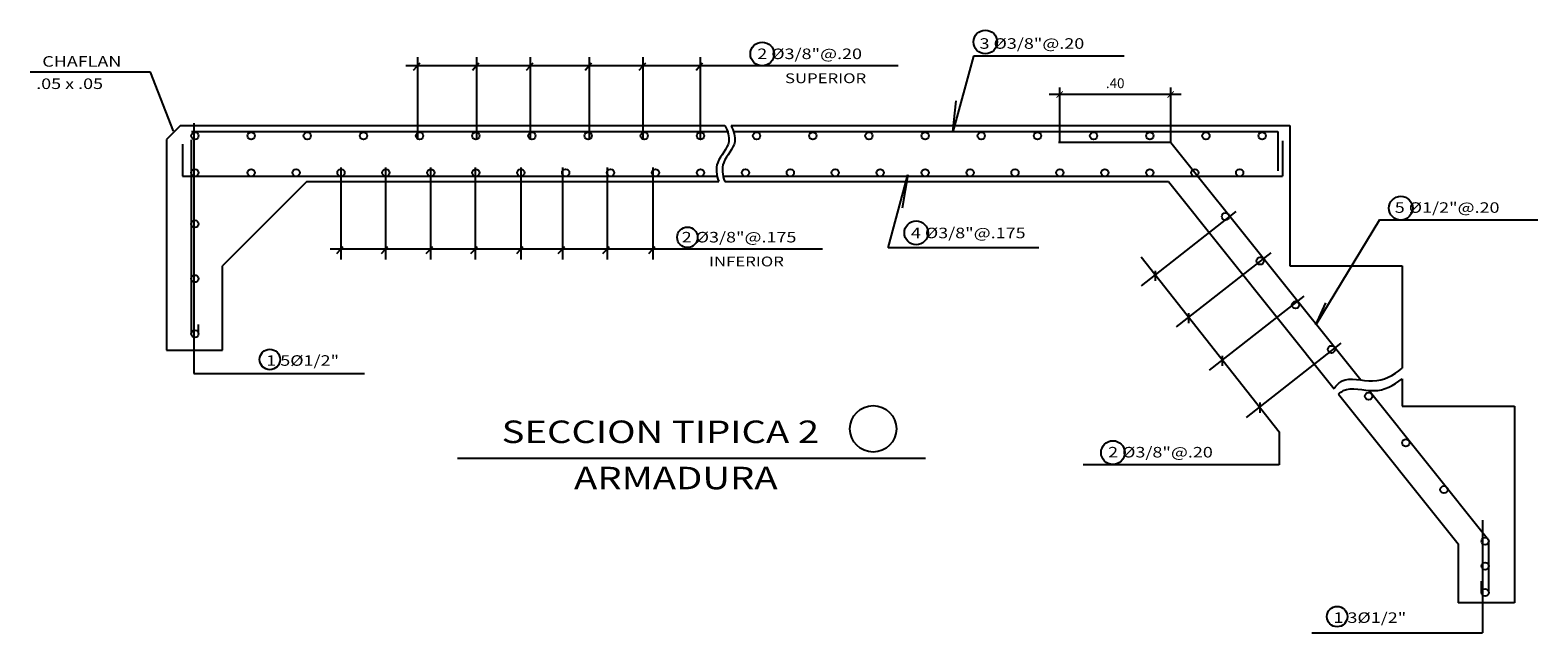
# Model space of a CAD drawing. Units: millimetres. Extents: x 184802 to 184942, y 8943231 to 8943295.
# Drawn here: x 184892 to 184913, y 8943266 to 8943275 of the extents above; entities that cross this region are included whole.
import ezdxf

# ---------------------------------------------------------------- set-up
doc = ezdxf.new("R2010")
doc.units = ezdxf.units.MM
doc.layers.add('PUERTAVENTANA', color=2, linetype='Continuous')
doc.styles.add('NOMBRE', font='bold.shx', dxfattribs={"width": 1.25, "oblique": 15})
doc.dimstyles.new('COTCOR', dxfattribs={"dimtxt": 0.14, "dimasz": 0.09, "dimexe": 0.1, "dimexo": 0.02, "dimgap": 0.09, "dimtad": 2, "dimtih": 1, "dimtoh": 1, "dimzin": 4, "dimdsep": 46, "dimtxsty": 'NOMBRE', "dimblk1": 'ARCHTICK', "dimblk2": 'ARCHTICK', "dimsah": 1, "dimcen": 0.09, "dimdle": 0.15, "dimclrd": 5, "dimclre": 5, "dimclrt": 3, "dimadec": 0, "dimazin": 0, "dimtfac": 1, "dimtmove": 2, "dimatfit": 3, "dimldrblk": 'ARCHTICK', "dimfxl": 0, "dimtolj": 1, "dimtzin": 4, "dimarcsym": 0})

# ---------------------------------------------------------------- blocks, each defined once
blk = doc.blocks.new('_ARCHTICK')
at = {"color": 0, "linetype": 'ByBlock', "const_width": 0.15}
blk.add_lwpolyline([(-0.5, -0.5), (0.5, 0.5)], dxfattribs=at)
blk = doc.blocks.new('*D724')
at = {"color": 5, "lineweight": -2}
for p, q in [((184908.253, 8943274.081), (184906.372, 8943274.081)), ((184906.522, 8943273.398), (184906.522, 8943274.181)), ((184908.103, 8943273.398), (184908.103, 8943274.181))]:
    blk.add_line(p, q, dxfattribs=at)
at = {"layer": 'Defpoints', "color": 0}
for p in [(184906.522, 8943274.081), (184906.522, 8943273.378), (184908.103, 8943273.378)]:
    blk.add_point(p, dxfattribs=at)
at = {"color": 5, "lineweight": -2, "xscale": 0.09, "yscale": 0.09, "zscale": 0.09, "rotation": 180}
blk.add_blockref('_ARCHTICK', (184906.522, 8943274.081), dxfattribs=at)
at = {"color": 5, "lineweight": -2, "xscale": 0.09, "yscale": 0.09, "zscale": 0.09}
blk.add_blockref('_ARCHTICK', (184908.103, 8943274.081), dxfattribs=at)
at = {"color": 3, "insert": (184907.312, 8943274.241), "char_height": 0.14, "attachment_point": 5, "style": 'NOMBRE'}
blk.add_mtext('\\A1;.40', dxfattribs=at)

msp = doc.modelspace()

# ---------------------------------------------------------------- linework, layer by layer
at = {"color": 5}
for p, q in [((184897.207, 8943274.492), (184904.221, 8943274.492)), ((184897.379, 8943273.447), (184897.379, 8943274.614)), ((184898.219, 8943273.442), (184898.219, 8943274.614)), ((184898.985, 8943273.445), (184898.985, 8943274.614)), ((184899.825, 8943273.444), (184899.825, 8943274.614)), ((184900.59, 8943273.443), (184900.59, 8943274.614)), ((184901.405, 8943273.44), (184901.405, 8943274.614)), ((184905.295, 8943274.628), (184904.999, 8943273.548)), ((184907.442, 8943274.628), (184905.295, 8943274.628)), ((184893.572, 8943274.399), (184891.858, 8943274.399)), ((184893.898, 8943273.559), (184893.572, 8943274.399)), ((184904.999, 8943273.548), (184905.045, 8943273.992)), ((184894.19, 8943273.671), (184894.19, 8943270.105)), ((184896.283, 8943273.043), (184896.283, 8943271.731)), ((184896.92, 8943273.043), (184896.92, 8943271.731)), ((184897.558, 8943273.043), (184897.558, 8943271.731)), ((184898.195, 8943273.043), (184898.195, 8943271.731)), ((184898.848, 8943273.043), (184898.848, 8943271.731)), ((184899.438, 8943273.043), (184899.438, 8943271.731)), ((184900.075, 8943273.043), (184900.075, 8943271.731)), ((184900.728, 8943273.043), (184900.728, 8943271.731)), ((184904.078, 8943271.894), (184904.358, 8943272.935)), ((184904.358, 8943272.935), (184904.277, 8943272.462)), ((184909.03, 8943272.412), (184907.68, 8943271.356)), ((184911.075, 8943272.294), (184910.169, 8943270.8)), ((184911.075, 8943272.294), (184913.332, 8943272.294)), ((184896.13, 8943271.88), (184903.145, 8943271.88)), ((184906.225, 8943271.894), (184904.078, 8943271.894)), ((184907.68, 8943271.767), (184909.647, 8943269.275)), ((184909.529, 8943271.826), (184908.179, 8943270.77)), ((184909.999, 8943271.21), (184908.649, 8943270.155)), ((184910.169, 8943270.8), (184910.314, 8943271.113)), ((184910.528, 8943270.536), (184909.177, 8943269.48)), ((184894.19, 8943270.105), (184896.62, 8943270.105)), ((184909.647, 8943269.275), (184909.647, 8943268.806)), ((184909.647, 8943268.806), (184906.858, 8943268.806)), ((184912.543, 8943268.016), (184912.543, 8943266.412)), ((184910.113, 8943266.412), (184912.543, 8943266.412))]:
    msp.add_line(p, q, dxfattribs=at)
at = {"color": 4}
for p, q in [((184897.408, 8943274.526), (184897.315, 8943274.423)), ((184898.25, 8943274.526), (184898.157, 8943274.423)), ((184899.016, 8943274.526), (184898.922, 8943274.423)), ((184899.855, 8943274.526), (184899.762, 8943274.423)), ((184900.621, 8943274.526), (184900.528, 8943274.423)), ((184901.436, 8943274.526), (184901.343, 8943274.423)), ((184893.998, 8943273.639), (184893.798, 8943273.439)), ((184893.998, 8943273.639), (184901.754, 8943273.639)), ((184901.84, 8943273.639), (184909.798, 8943273.639)), ((184909.798, 8943273.639), (184909.798, 8943271.639)), ((184893.798, 8943273.439), (184893.798, 8943271.639)), ((184895.798, 8943272.839), (184894.598, 8943271.639)), ((184895.798, 8943272.839), (184901.665, 8943272.839)), ((184901.75, 8943272.839), (184908.07, 8943272.839)), ((184908.07, 8943272.839), (184910.429, 8943269.89)), ((184896.312, 8943271.912), (184896.219, 8943271.81)), ((184896.949, 8943271.912), (184896.856, 8943271.81)), ((184897.587, 8943271.912), (184897.493, 8943271.81)), ((184898.224, 8943271.912), (184898.131, 8943271.81)), ((184898.877, 8943271.912), (184898.784, 8943271.81)), ((184899.467, 8943271.912), (184899.373, 8943271.81)), ((184900.104, 8943271.912), (184900.011, 8943271.81)), ((184900.757, 8943271.912), (184900.664, 8943271.81)), ((184893.798, 8943271.639), (184893.798, 8943270.439)), ((184894.598, 8943270.439), (184894.598, 8943271.639)), ((184907.88, 8943271.571), (184907.88, 8943271.426)), ((184909.798, 8943271.639), (184911.398, 8943271.639)), ((184911.398, 8943271.639), (184911.398, 8943270.184)), ((184908.357, 8943270.967), (184908.357, 8943270.822)), ((184893.798, 8943270.439), (184894.598, 8943270.439)), ((184908.837, 8943270.36), (184908.837, 8943270.214)), ((184911.398, 8943270.031), (184911.398, 8943269.639)), ((184910.493, 8943269.81), (184912.198, 8943267.678)), ((184909.372, 8943269.691), (184909.372, 8943269.545)), ((184911.398, 8943269.639), (184912.998, 8943269.639)), ((184912.998, 8943269.639), (184912.998, 8943266.839)), ((184912.198, 8943267.678), (184912.198, 8943266.839)), ((184912.998, 8943266.839), (184912.198, 8943266.839))]:
    msp.add_line(p, q, dxfattribs=at)
at = {"color": 1}
for p, q in [((184894.155, 8943273.555), (184901.81, 8943273.555)), ((184894.155, 8943270.658), (184894.155, 8943273.434)), ((184901.896, 8943273.555), (184909.628, 8943273.555)), ((184908.103, 8943273.398), (184906.503, 8943273.398)), ((184908.103, 8943273.398), (184910.81, 8943270.014)), ((184909.628, 8943273.555), (184909.628, 8943272.994)), ((184909.697, 8943273.421), (184909.697, 8943272.917)), ((184894.03, 8943273.372), (184894.03, 8943272.917)), ((184894.03, 8943272.917), (184901.632, 8943272.917)), ((184901.718, 8943272.917), (184909.697, 8943272.917)), ((184894.257, 8943270.675), (184894.257, 8943270.802)), ((184910.93, 8943269.864), (184912.631, 8943267.737)), ((184912.631, 8943267.737), (184912.631, 8943266.99)), ((184912.529, 8943266.983), (184912.529, 8943267.148))]:
    msp.add_line(p, q, dxfattribs=at)
at = {"color": 3}
msp.add_line((184897.943, 8943268.899), (184904.612, 8943268.899), dxfattribs=at)
at = {"color": 4}
for centre, radius in [((184905.463, 8943274.829), 0.169), ((184902.285, 8943274.658), 0.169), ((184911.38, 8943272.461), 0.169), ((184901.219, 8943272.046), 0.146), ((184904.478, 8943272.11), 0.169), ((184895.272, 8943270.306), 0.146), ((184903.865, 8943269.317), 0.331), ((184907.28, 8943268.979), 0.169), ((184910.473, 8943266.643), 0.146)]:
    msp.add_circle(centre, radius, dxfattribs=at)
at = {"color": 1}
for centre in [(184894.205, 8943273.492), (184895.005, 8943273.492), (184895.805, 8943273.492), (184896.605, 8943273.492), (184897.405, 8943273.492), (184898.205, 8943273.492), (184899.005, 8943273.492), (184899.805, 8943273.492), (184900.605, 8943273.492), (184901.405, 8943273.492), (184902.205, 8943273.492), (184903.005, 8943273.492), (184903.805, 8943273.492), (184904.605, 8943273.492), (184905.405, 8943273.492), (184906.205, 8943273.492), (184907.005, 8943273.492), (184907.805, 8943273.492), (184908.605, 8943273.492), (184909.405, 8943273.492), (184894.205, 8943272.966), (184895.005, 8943272.966), (184895.645, 8943272.966), (184896.285, 8943272.966), (184896.925, 8943272.966), (184897.565, 8943272.966), (184898.205, 8943272.966), (184898.845, 8943272.966), (184899.485, 8943272.966), (184900.125, 8943272.966), (184900.765, 8943272.966), (184901.405, 8943272.966), (184902.045, 8943272.966), (184902.685, 8943272.966), (184903.325, 8943272.966), (184903.965, 8943272.966), (184904.605, 8943272.966), (184905.245, 8943272.966), (184905.885, 8943272.966), (184906.525, 8943272.966), (184907.165, 8943272.966), (184907.805, 8943272.966), (184908.445, 8943272.966), (184909.085, 8943272.966), (184908.882, 8943272.342), (184894.205, 8943272.237), (184909.378, 8943271.709), (184894.205, 8943271.457), (184909.882, 8943271.083), (184894.205, 8943270.671), (184910.391, 8943270.45), (184910.922, 8943269.784), (184911.452, 8943269.118), (184911.995, 8943268.452), (184912.58, 8943267.718), (184912.58, 8943267.363), (184912.58, 8943266.985)]:
    msp.add_circle(centre, 0.052, dxfattribs=at)
at = {"color": 4}
for points, knots in [([(184901.754, 8943273.639), (184901.789, 8943273.561), (184901.863, 8943273.372), (184901.602, 8943273.133), (184901.631, 8943272.934), (184901.665, 8943272.839)], [0.1231719, 0.1231719, 0.1231719, 0.1231719, 0.3637403, 0.6988837, 0.986997, 0.986997, 0.986997, 0.986997]), ([(184901.84, 8943273.639), (184901.875, 8943273.561), (184901.949, 8943273.372), (184901.688, 8943273.133), (184901.716, 8943272.934), (184901.75, 8943272.839)], [0.1231719, 0.1231719, 0.1231719, 0.1231719, 0.3637403, 0.6988837, 0.986997, 0.986997, 0.986997, 0.986997]), ([(184910.429, 8943269.89), (184910.462, 8943269.937), (184910.592, 8943270.082), (184911.015, 8943269.933), (184911.274, 8943270.078), (184911.398, 8943270.184)], [0.0939045, 0.0939045, 0.0939045, 0.0939045, 0.1361877, 0.2450196, 0.3623618, 0.3623618, 0.3623618, 0.3623618]), ([(184910.493, 8943269.81), (184910.514, 8943269.831), (184910.639, 8943269.933), (184911.023, 8943269.797), (184911.279, 8943269.933), (184911.398, 8943270.031)], [0.1127205, 0.1127205, 0.1127205, 0.1127205, 0.1361877, 0.2450196, 0.356944, 0.356944, 0.356944, 0.356944])]:
    msp.add_open_spline(points, degree=3, knots=knots, dxfattribs=at)

# ---------------------------------------------------------------- texts
at = {"layer": 'PUERTAVENTANA', "color": 3, "style": 'NOMBRE', "oblique": 15, "width": 1.25}
for s, height, p in [('3 %%C3/8"@.20', 0.15, (184905.38, 8943274.732)), ('2 %%C3/8"@.20', 0.15, (184902.214, 8943274.585)), ('CHAFLAN', 0.15, (184892.031, 8943274.477)), ('.05 x .05', 0.15, (184891.944, 8943274.159)), ('SUPERIOR', 0.14, (184902.609, 8943274.242)), ('5 %%C1/2"@.20', 0.15, (184911.294, 8943272.395)), ('2 %%C3/8"@.175', 0.15, (184901.138, 8943271.973)), ('4 %%C3/8"@.175', 0.15, (184904.402, 8943272.033)), ('INFERIOR', 0.14, (184901.528, 8943271.632)), ('1 5%%C1/2"', 0.15, (184895.221, 8943270.216)), ('2 %%C3/8"@.20', 0.15, (184907.211, 8943268.91)), ('1 3%%C1/2"', 0.15, (184910.421, 8943266.553))]:
    msp.add_text(s, height=height, dxfattribs=at).set_placement(p)
at = {"layer": 'PUERTAVENTANA', "color": 6, "style": 'NOMBRE', "oblique": 15, "width": 1.25}
for s, p in [('SECCION TIPICA 2', (184898.573, 8943269.116)), ('ARMADURA', (184899.604, 8943268.457))]:
    msp.add_text(s, height=0.32, dxfattribs=at).set_placement(p)

# ---------------------------------------------------------------- dimensions: what is measured, and where the dimension line sits
at = {"color": 5}
dim = msp.add_aligned_dim(p1=(184908.103, 8943273.378), p2=(184906.522, 8943273.378), distance=-0.704, dimstyle='COTCOR', override={"dimlfac": 0.25}, dxfattribs=at)
dim.commit()
dim.dimension.update_dxf_attribs({"geometry": '*D724', "text_midpoint": (184907.312, 8943274.241)})

doc.saveas('drawing.dxf')
